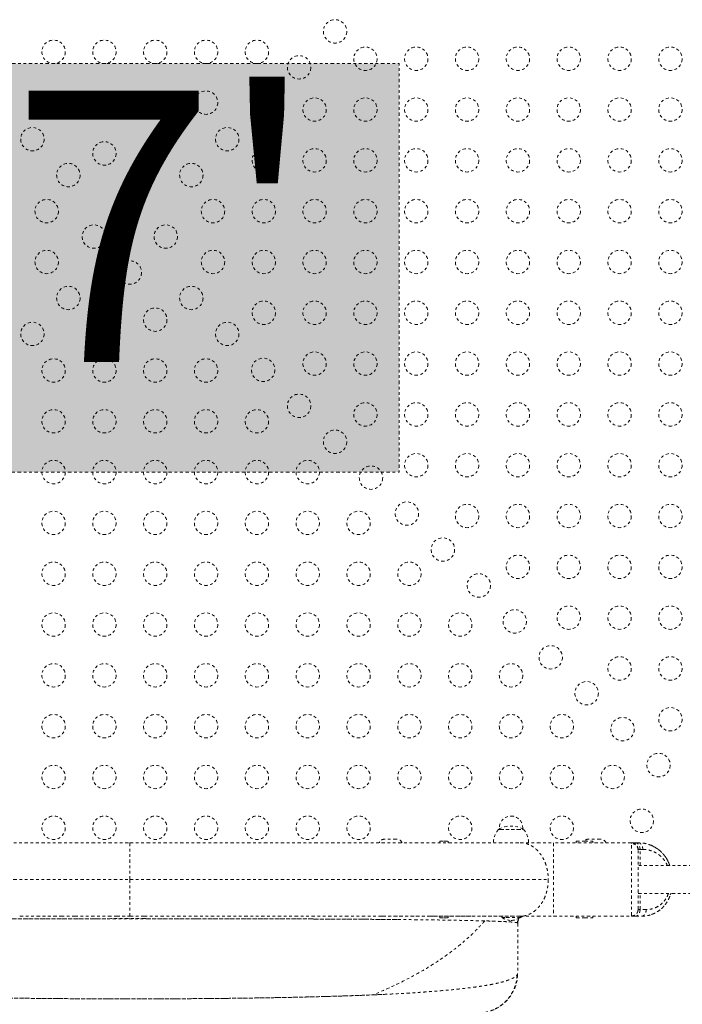
# Model space of a CAD drawing. Units: millimetres. Extents: x -60 to 1106, y 0 to 585.
# Drawn here: x 187 to 212, y 165 to 202 of the extents above; entities that cross this region are included whole.
import ezdxf

# ---------------------------------------------------------------- set-up
doc = ezdxf.new("R2010")
doc.units = ezdxf.units.MM
doc.header["$LTSCALE"] = 20
doc.linetypes.add('PHANTOM', pattern=[0.0127, 0.00635, -0.00127, 0.00127, -0.00127, 0.00127, -0.00127])
doc.layers.add('CONTOUR', color=7, linetype='Continuous')
doc.layers.add('HAUTEUR-PLATE-FORME', color=7, linetype='Continuous')
doc.styles.add('DIM', font='romans.shx')

msp = doc.modelspace()

# ---------------------------------------------------------------- hatches: boundary and pattern name
at = {"layer": 'HAUTEUR-PLATE-FORME', "linetype": 'PHANTOM', "lineweight": 0}
msp.add_hatch(color=256, dxfattribs=at).paths.add_polyline_path([(182.99943, 200.20073), (201.23475, 200.20073), (201.23475, 184.91954), (182.99943, 184.91954)])

# ---------------------------------------------------------------- linework, layer by layer
at = {"layer": 'CONTOUR', "linetype": 'PHANTOM', "lineweight": 0}
for p, q in [((204.95017, 171.55907), (204.99661, 171.55907)), ((204.95017, 171.55907), (205.0265, 171.55907)), ((204.99661, 171.55907), (205.8878, 171.55907)), ((205.0265, 171.55907), (205.8878, 171.55907)), ((201.13712, 171.19439), (200.69956, 171.19439)), ((202.76235, 171.1215), (202.76235, 171.05899)), ((202.76235, 171.1215), (202.91863, 171.1215)), ((202.91863, 171.1215), (203.0749, 171.1215)), ((203.0749, 171.05899), (203.0749, 171.1215)), ((209.91984, 171.05899), (207.00173, 171.05899)), ((207.85683, 171.1215), (207.85683, 171.05899)), ((207.85683, 171.1215), (208.16937, 171.1215)), ((208.16937, 171.1215), (208.48192, 171.1215)), ((208.76321, 171.19439), (208.32565, 171.19439)), ((208.48192, 171.05899), (208.48192, 171.1215)), ((210.06631, 171.05899), (210.16988, 171.05899)), ((210.24311, 170.20887), (210.24311, 170.80896)), ((210.24311, 170.80896), (210.34668, 170.80896)), ((213.23134, 170.20887), (210.16988, 170.20887)), ((210.16988, 169.15872), (213.23134, 169.15872)), ((210.24311, 168.55864), (210.24311, 169.15872)), ((188.58105, 168.3086), (189.09583, 168.3086)), ((190.64825, 168.3086), (191.16696, 168.3086)), ((190.66203, 168.3086), (191.16696, 168.3086)), ((191.16696, 168.3086), (191.67188, 168.3086)), ((191.16696, 168.3086), (191.68567, 168.3086)), ((200.59281, 168.3086), (201.04156, 168.3086)), ((202.33955, 168.3086), (202.75728, 168.3086)), ((202.76235, 168.3086), (202.76235, 168.24609)), ((203.0749, 168.24609), (203.0749, 168.3086)), ((203.95485, 168.3086), (204.33677, 168.3086)), ((205.07513, 168.3086), (205.07513, 168.26172)), ((205.41944, 168.3086), (205.76166, 168.3086)), ((205.76283, 168.26172), (205.76283, 168.3086)), ((205.76858, 168.25691), (205.82149, 168.28547)), ((207.00173, 168.3086), (209.91984, 168.3086)), ((207.85683, 168.3086), (207.85683, 168.24609)), ((208.48192, 168.24609), (208.48192, 168.3086)), ((210.06631, 168.3086), (210.29489, 168.3086)), ((210.4717, 168.55864), (210.24311, 168.55864)), ((210.40085, 168.3136), (210.40085, 168.31365)), ((202.76235, 168.24609), (202.91863, 168.24609)), ((202.91863, 168.24609), (203.0749, 168.24609)), ((205.07513, 168.26172), (205.23462, 168.26172)), ((205.23462, 168.26172), (205.76283, 168.26172)), ((205.66902, 168.05657), (205.66902, 166.1833)), ((207.85683, 168.24609), (208.16937, 168.24609)), ((208.16937, 168.24609), (208.48192, 168.24609))]:
    msp.add_line(p, q, dxfattribs=at)
for centre in [(198.84016, 201.40204), (188.31655, 200.63788), (190.21682, 200.63788), (192.11709, 200.63788), (194.01736, 200.63788), (195.91763, 200.63788), (199.97626, 200.37979), (201.87653, 200.37979), (203.7768, 200.37979), (205.67707, 200.37979), (207.57734, 200.37979), (209.47761, 200.37979), (211.37788, 200.37979), (197.49646, 200.05835), (188.31655, 198.73761), (190.21682, 198.73761), (192.11709, 198.73761), (194.01736, 198.73761), (196.15277, 198.71466), (198.07599, 198.47952), (199.97626, 198.47952), (201.87653, 198.47952), (203.7768, 198.47952), (205.67707, 198.47952), (207.57734, 198.47952), (209.47761, 198.47952), (211.37788, 198.47952), (187.52484, 197.37096), (194.80907, 197.37096), (190.21682, 196.83734), (192.11709, 196.83734), (196.17572, 196.57925), (198.07599, 196.57925), (199.97626, 196.57925), (201.87653, 196.57925), (203.7768, 196.57925), (205.67707, 196.57925), (207.57734, 196.57925), (209.47761, 196.57925), (211.37788, 196.57925), (188.86853, 196.02727), (193.46538, 196.02727), (191.16696, 195.07254), (188.05846, 194.67898), (194.27545, 194.67898), (196.17572, 194.67898), (198.07599, 194.67898), (199.97626, 194.67898), (201.87653, 194.67898), (203.7768, 194.67898), (205.67707, 194.67898), (207.57734, 194.67898), (209.47761, 194.67898), (211.37788, 194.67898), (189.82326, 193.72885), (192.51065, 193.72885), (188.05846, 192.77871), (194.27545, 192.77871), (196.17572, 192.77871), (198.07599, 192.77871), (199.97626, 192.77871), (201.87653, 192.77871), (203.7768, 192.77871), (205.67707, 192.77871), (207.57734, 192.77871), (209.47761, 192.77871), (211.37788, 192.77871), (191.16696, 192.38515), (188.86853, 191.43042), (193.46538, 191.43042), (196.17572, 190.87844), (198.07599, 190.87844), (199.97626, 190.87844), (201.87653, 190.87844), (203.7768, 190.87844), (205.67707, 190.87844), (207.57734, 190.87844), (209.47761, 190.87844), (211.37788, 190.87844), (190.21682, 190.62035), (192.11709, 190.62035), (187.52484, 190.08673), (194.80907, 190.08673), (198.07599, 188.97817), (199.97626, 188.97817), (201.87653, 188.97817), (203.7768, 188.97817), (205.67707, 188.97817), (207.57734, 188.97817), (209.47761, 188.97817), (211.37788, 188.97817), (188.31655, 188.72008), (190.21682, 188.72008), (192.11709, 188.72008), (194.01736, 188.72008), (196.15277, 188.74303), (197.49646, 187.39934), (199.97626, 187.0779), (201.87653, 187.0779), (203.7768, 187.0779), (205.67707, 187.0779), (207.57734, 187.0779), (209.47761, 187.0779), (211.37788, 187.0779), (188.31655, 186.81981), (190.21682, 186.81981), (192.11709, 186.81981), (194.01736, 186.81981), (195.91763, 186.81981), (198.84016, 186.05565), (201.87653, 185.17763), (203.7768, 185.17763), (205.67707, 185.17763), (207.57734, 185.17763), (209.47761, 185.17763), (211.37788, 185.17763), (188.31655, 184.91954), (190.21682, 184.91954), (192.11709, 184.91954), (194.01736, 184.91954), (195.91763, 184.91954), (197.8179, 184.91954), (200.18385, 184.71195), (201.52754, 183.36826), (188.31655, 183.01927), (190.21682, 183.01927), (192.11709, 183.01927), (194.01736, 183.01927), (195.91763, 183.01927), (197.8179, 183.01927), (199.71817, 183.01927), (203.7768, 183.27736), (205.67707, 183.27736), (207.57734, 183.27736), (209.47761, 183.27736), (211.37788, 183.27736), (202.87124, 182.02457), (188.31655, 181.119), (190.21682, 181.119), (192.11709, 181.119), (194.01736, 181.119), (195.91763, 181.119), (197.8179, 181.119), (199.71817, 181.119), (201.61844, 181.119), (205.67707, 181.37709), (207.57734, 181.37709), (209.47761, 181.37709), (211.37788, 181.37709), (204.21493, 180.68087), (205.55863, 179.33718), (207.57734, 179.47682), (209.47761, 179.47682), (211.37788, 179.47682), (188.31655, 179.21873), (190.21682, 179.21873), (192.11709, 179.21873), (194.01736, 179.21873), (195.91763, 179.21873), (197.8179, 179.21873), (199.71817, 179.21873), (201.61844, 179.21873), (203.51871, 179.21873), (206.90232, 177.99348), (209.47761, 177.57655), (211.37788, 177.57655), (188.31655, 177.31846), (190.21682, 177.31846), (192.11709, 177.31846), (194.01736, 177.31846), (195.91763, 177.31846), (197.8179, 177.31846), (199.71817, 177.31846), (201.61844, 177.31846), (203.51871, 177.31846), (205.41898, 177.31846), (208.24601, 176.64979), (211.37788, 175.67628), (188.31655, 175.41819), (190.21682, 175.41819), (192.11709, 175.41819), (194.01736, 175.41819), (195.91763, 175.41819), (197.8179, 175.41819), (199.71817, 175.41819), (201.61844, 175.41819), (203.51871, 175.41819), (205.41898, 175.41819), (207.31925, 175.41819), (209.58971, 175.3061), (210.9334, 173.9624), (188.31655, 173.51792), (190.21682, 173.51792), (192.11709, 173.51792), (194.01736, 173.51792), (195.91763, 173.51792), (197.8179, 173.51792), (199.71817, 173.51792), (201.61844, 173.51792), (203.51871, 173.51792), (205.41898, 173.51792), (207.31925, 173.51792), (209.21952, 173.51792), (188.31655, 171.61765), (190.21682, 171.61765), (192.11709, 171.61765), (194.01736, 171.61765), (195.91763, 171.61765), (197.8179, 171.61765), (199.71817, 171.61765), (203.51871, 171.61765), (207.31925, 171.61765), (210.30826, 171.87915)]:
    msp.add_circle(centre, 0.43756, dxfattribs=at)
for centre, radius, start, end in [((205.41898, 171.61765), 0.43756, 354.697347, 185.302653), ((205.41898, 170.74254), 0.94154, 60.137166, 119.862834), ((205.5284, 171.05703), 0.76576, 139.034755, 179.853154), ((205.30957, 171.05703), 0.76576, 0.146846, 40.965245), ((200.69956, 170.97561), 0.21878, 90, 157.457224), ((201.13712, 170.97561), 0.21878, 22.526828, 90), ((208.32565, 170.97561), 0.21878, 90, 138.176996), ((208.76321, 170.97561), 0.21878, 22.402917, 90), ((205.45222, 168.85159), 0.7001, 237.410494, 267.278939), ((205.38575, 168.85159), 0.7001, 272.721061, 302.589506), ((204.1688, 166.1833), 1.50021, 289.604883, 0)]:
    msp.add_arc(centre, radius, start, end, dxfattribs=at)
for points, knots in [([(176.57226, 171.05899), (176.74972, 171.05899), (177.10491, 171.05899), (177.67252, 171.05899), (178.26646, 171.05899), (178.88792, 171.05899), (179.53582, 171.05899), (180.20855, 171.05899), (180.90677, 171.05899), (181.6265, 171.05899), (182.36556, 171.05899), (183.12132, 171.05899), (183.89275, 171.05899), (184.67876, 171.05899), (185.47618, 171.05899), (186.28238, 171.05899), (187.09268, 171.05899), (187.90744, 171.05899), (188.72381, 171.05899), (189.5404, 171.05899), (190.35469, 171.05899), (190.89634, 171.05899), (191.16696, 171.05899)], [0, 0, 0, 0, 0.0488992, 0.09787562, 0.1474099, 0.19726066, 0.24701836, 0.29737607, 0.34783442, 0.39857946, 0.44933932, 0.5, 0.55065885, 0.60141932, 0.65216436, 0.70262211, 0.75298164, 0.80273754, 0.8525889, 0.90212378, 0.95109992, 1, 1, 1, 1]), ([(191.16696, 171.05899), (191.44026, 171.05899), (191.9864, 171.05899), (192.80396, 171.05899), (193.61866, 171.05899), (194.43049, 171.05899), (195.24372, 171.05899), (196.05544, 171.05899), (196.86253, 171.05899), (197.65795, 171.05899), (198.44171, 171.05899), (199.21243, 171.05899), (199.96773, 171.05899), (200.70502, 171.05899), (201.42313, 171.05899), (202.12206, 171.05899), (202.79578, 171.05899), (203.44273, 171.05899), (204.06128, 171.05899), (204.65436, 171.05899), (205.22442, 171.05899), (205.58246, 171.05899), (205.76166, 171.05899)], [0, 0, 0, 0, 0.04938355, 0.09868546, 0.1479976, 0.1974118, 0.24701929, 0.29769614, 0.34823462, 0.3987327, 0.44928857, 0.5000001, 0.55069661, 0.601245, 0.6517431, 0.702289, 0.75298053, 0.80256576, 0.85196877, 0.90128092, 0.95059405, 1, 1, 1, 1]), ([(191.16696, 171.05899), (191.16696, 171.05702), (191.16696, 171.053), (191.16696, 171.02033), (191.16696, 170.97063), (191.16696, 170.907), (191.16696, 170.83632), (191.16696, 170.75311), (191.16696, 170.65818), (191.16696, 170.55238), (191.16696, 170.43798), (191.16696, 170.31707), (191.16696, 170.17833), (191.16696, 170.02232), (191.16696, 169.85212), (191.16696, 169.7391), (191.16696, 169.6838)], [0, 0, 0, 0, 0.07680309, 0.15695647, 0.23989956, 0.30376099, 0.36866181, 0.43419443, 0.5, 0.56580557, 0.63133819, 0.69623901, 0.76010044, 0.84304353, 0.92319691, 1, 1, 1, 1]), ([(205.76166, 171.05899), (205.80449, 171.05899), (205.88965, 171.05899), (206.03161, 171.05899), (206.18164, 171.05899), (206.33913, 171.05899), (206.50187, 171.05899), (206.66784, 171.05899), (206.83493, 171.05899), (206.94641, 171.05899), (207.00168, 171.05899)], [0, 0, 0, 0, 0.13216448, 0.26274362, 0.3913196, 0.51762685, 0.64155816, 0.76315152, 0.88255867, 1, 1, 1, 1]), ([(205.76166, 171.05899), (205.80824, 171.05668), (205.90747, 171.05175), (206.043, 171.01236), (206.16899, 170.95452), (206.28224, 170.88205), (206.3852, 170.79365), (206.47623, 170.69394), (206.55487, 170.58814), (206.62712, 170.46718), (206.69043, 170.33139), (206.74218, 170.18199), (206.78079, 170.02204), (206.80633, 169.85483), (206.80968, 169.74091), (206.81136, 169.6838)], [0, 0, 0, 0, 0.08477012, 0.18059493, 0.25136637, 0.32760884, 0.40950734, 0.47490559, 0.54332366, 0.61438098, 0.68793436, 0.76394171, 0.84178135, 0.92068165, 1, 1, 1, 1]), ([(207.00173, 171.05899), (207.00173, 171.05668), (207.00173, 171.05175), (207.00173, 171.01236), (207.00173, 170.95452), (207.00173, 170.88205), (207.00173, 170.79365), (207.00173, 170.69394), (207.00173, 170.58814), (207.00173, 170.46718), (207.00173, 170.33139), (207.00173, 170.18199), (207.00173, 170.02204), (207.00173, 169.85483), (207.00173, 169.6838), (207.00173, 169.51276), (207.00173, 169.34556), (207.00173, 169.18561), (207.00173, 169.03621), (207.00173, 168.90042), (207.00173, 168.77946), (207.00173, 168.67366), (207.00173, 168.57395), (207.00173, 168.48555), (207.00173, 168.41308), (207.00173, 168.35523), (207.00173, 168.31584), (207.00173, 168.31092), (207.00173, 168.3086)], [0, 0, 0, 0, 0.04238506, 0.09029746, 0.12568318, 0.16380442, 0.20475367, 0.23745279, 0.27166183, 0.30719049, 0.34396718, 0.38197086, 0.42089067, 0.46034083, 0.5, 0.53965917, 0.57910933, 0.61802914, 0.65603282, 0.69280951, 0.72833817, 0.76254721, 0.79524633, 0.83619558, 0.87431682, 0.90970254, 0.95761494, 1, 1, 1, 1]), ([(209.91984, 171.05899), (209.92239, 171.05899), (209.92751, 171.05899), (209.95799, 171.05899), (210.00246, 171.05899), (210.04562, 171.05899), (210.06627, 171.05899)], [0, 0, 0, 0, 0.260444557, 0.521461706, 0.770969037, 1, 1, 1, 1]), ([(209.91984, 171.02824), (209.91984, 171.03516), (209.91984, 171.05617), (209.91984, 171.05786), (209.91984, 171.05899)], [0, 0, 0, 0, 0.32936149, 1, 1, 1, 1]), ([(210.16988, 170.80896), (210.16886, 170.82521), (210.16682, 170.85775), (210.14634, 170.91999), (210.10029, 170.98941), (210.03088, 171.03546), (209.96863, 171.05594), (209.93609, 171.05798), (209.91984, 171.05899)], [0, 0, 0, 0, 0.12480266, 0.24995799, 0.5, 0.75004201, 0.87519734, 1, 1, 1, 1]), ([(210.16988, 170.78685), (210.16583, 170.81876), (210.15773, 170.88269), (210.10039, 170.96396), (210.01765, 171.0203), (209.95238, 171.02812), (209.91984, 171.03202)], [0, 0, 0, 0, 0.24967406, 0.50019747, 0.75079845, 1, 1, 1, 1]), ([(209.91984, 168.3335), (209.91984, 168.34225), (209.91984, 168.3602), (209.91984, 168.41363), (209.91984, 168.48538), (209.91984, 168.57399), (209.91984, 168.67365), (209.91984, 168.77946), (209.91984, 168.90042), (209.91984, 169.03621), (209.91984, 169.18561), (209.91984, 169.34556), (209.91984, 169.51276), (209.91984, 169.6838), (209.91984, 169.85483), (209.91984, 170.02204), (209.91984, 170.18199), (209.91984, 170.33139), (209.91984, 170.46718), (209.91984, 170.58813), (209.91984, 170.69395), (209.91984, 170.7936), (209.91984, 170.88226), (209.91984, 170.95383), (209.91984, 171.00458), (209.91984, 171.02108), (209.91984, 171.02824)], [0, 0, 0, 0, 0.03820268, 0.07840804, 0.12172149, 0.16824814, 0.20540098, 0.24426938, 0.28463714, 0.32642291, 0.3696028, 0.4138236, 0.45864697, 0.50370783, 0.5487687, 0.59359207, 0.63781287, 0.68099275, 0.72277853, 0.76314629, 0.80201469, 0.83916753, 0.88569418, 0.92900763, 0.96921299, 1, 1, 1, 1]), ([(210.06631, 171.05899), (210.07806, 171.05798), (210.10136, 171.05596), (210.14537, 171.03528), (210.1936, 170.98898), (210.22634, 170.92076), (210.24096, 170.85852), (210.24239, 170.82559), (210.24311, 170.80896)], [0, 0, 0, 0, 0.12764271, 0.25287489, 0.5, 0.74712511, 0.87235729, 1, 1, 1, 1]), ([(211.3524, 170.20887), (211.34109, 170.24133), (211.31538, 170.31509), (211.26108, 170.42334), (211.19146, 170.53434), (211.10939, 170.63749), (211.00862, 170.7398), (210.8895, 170.83534), (210.75228, 170.91897), (210.58652, 170.99251), (210.39192, 171.04783), (210.24361, 171.05529), (210.16988, 171.05899)], [0, 0, 0, 0, 0.05811357, 0.13207977, 0.20984238, 0.2908002, 0.37234071, 0.47858452, 0.58432665, 0.68996251, 0.84585858, 1, 1, 1, 1]), ([(210.16988, 171.05899), (210.18137, 171.05798), (210.20438, 171.05594), (210.24839, 171.03546), (210.29747, 170.98941), (210.33004, 170.91999), (210.34452, 170.85775), (210.34596, 170.82521), (210.34668, 170.80896)], [0, 0, 0, 0, 0.12480266, 0.24995799, 0.5, 0.75004201, 0.87519734, 1, 1, 1, 1]), ([(210.39456, 171.03834), (210.39549, 171.03826), (210.41105, 171.03692), (210.42601, 171.03121), (210.44008, 171.02584)], [0, 0, 0, 0, 0.059980753, 1, 1, 1, 1]), ([(210.62098, 170.97399), (210.62396, 170.97315), (210.67946, 170.9575), (210.78148, 170.90076), (210.92462, 170.81085), (211.0443, 170.70697), (211.1408, 170.59988), (211.2168, 170.4959), (211.28081, 170.38566), (211.32659, 170.28999), (211.3463, 170.2291), (211.35285, 170.20887)], [0, 0, 0, 0, 0.00939998, 0.175138867, 0.339747156, 0.500620884, 0.617736988, 0.731429662, 0.841400173, 0.947310534, 1, 1, 1, 1]), ([(210.16988, 168.55864), (210.16988, 168.56332), (210.16988, 168.5725), (210.16988, 168.63852), (210.16988, 168.74169), (210.16988, 168.88314), (210.16988, 169.05427), (210.16988, 169.25026), (210.16988, 169.46241), (210.16988, 169.6834), (210.16988, 169.90433), (210.16988, 170.11657), (210.16988, 170.31262), (210.16988, 170.48381), (210.16988, 170.62533), (210.16988, 170.72901), (210.16988, 170.7967), (210.16988, 170.80487), (210.16988, 170.80896)], [0, 0, 0, 0, 0.06368854, 0.1249556, 0.18742034, 0.24994348, 0.31246789, 0.37487773, 0.4373844, 0.49986811, 0.56238156, 0.62482316, 0.6873253, 0.74981246, 0.81227184, 0.87472552, 0.93735801, 1, 1, 1, 1]), ([(210.24311, 170.80896), (210.23239, 170.80896), (210.21093, 170.80896), (210.19253, 170.80896), (210.18694, 170.80896), (210.1859, 170.80896)], [0, 0, 0, 0, 0.44833505, 0.89761028, 1, 1, 1, 1]), ([(210.34668, 170.80896), (210.40909, 170.80571), (210.53295, 170.79926), (210.69666, 170.74996), (210.83472, 170.68548), (210.94732, 170.6125), (211.04279, 170.53029), (211.12201, 170.44359), (211.17761, 170.36787), (211.2183, 170.30056), (211.24415, 170.25215), (211.25775, 170.22065), (211.26283, 170.20887)], [0, 0, 0, 0, 0.17796742, 0.35315393, 0.47534829, 0.59240296, 0.70581663, 0.79354015, 0.87782531, 0.92553536, 0.97217329, 1, 1, 1, 1]), ([(175.52297, 169.6838), (175.72101, 169.6838), (176.11886, 169.6838), (176.75607, 169.6838), (177.42476, 169.6838), (178.12646, 169.6838), (178.85906, 169.6838), (179.60655, 169.6838), (180.36481, 169.6838), (181.1302, 169.6838), (181.91565, 169.6838), (182.71917, 169.6838), (183.57028, 169.6838), (184.46831, 169.6838), (185.41194, 169.6838), (186.36545, 169.6838), (187.32551, 169.6838), (188.28871, 169.6838), (189.25164, 169.6838), (190.21103, 169.6838), (190.8493, 169.6838), (191.16696, 169.6838)], [0, 0, 0, 0, 0.05087709, 0.10220851, 0.1539392, 0.20601841, 0.25840096, 0.31104136, 0.36085894, 0.41080534, 0.46083217, 0.51089321, 0.56094487, 0.61673914, 0.67240022, 0.72785979, 0.78304965, 0.83791347, 0.89239961, 0.94644972, 1, 1, 1, 1]), ([(191.16696, 169.6838), (191.46875, 169.6838), (192.07504, 169.6838), (192.98639, 169.6838), (193.90123, 169.6838), (194.81674, 169.6838), (195.73006, 169.6838), (196.62082, 169.6838), (197.48684, 169.6838), (198.32623, 169.6838), (199.15359, 169.6838), (199.96643, 169.6838), (200.79305, 169.6838), (201.62882, 169.6838), (202.46829, 169.6838), (203.27867, 169.6838), (204.05706, 169.6838), (204.80154, 169.6838), (205.5097, 169.6838), (206.18316, 169.6838), (206.60234, 169.6838), (206.81095, 169.6838)], [0, 0, 0, 0, 0.05087709, 0.10220851, 0.1539392, 0.20601841, 0.25840096, 0.31104136, 0.36085894, 0.41080534, 0.46083217, 0.51089321, 0.56094487, 0.61673914, 0.67240022, 0.72785979, 0.78304965, 0.83791347, 0.89239961, 0.94644972, 1, 1, 1, 1]), ([(191.16696, 169.6838), (191.16696, 169.6089), (191.16696, 169.45502), (191.16696, 169.22508), (191.16696, 169.00071), (191.16696, 168.79296), (191.16696, 168.6152), (191.16696, 168.47542), (191.16696, 168.37728), (191.16696, 168.31923), (191.16696, 168.31209), (191.16696, 168.3086)], [0, 0, 0, 0, 0.10405836, 0.21378717, 0.32809507, 0.44524689, 0.56314746, 0.67810776, 0.7902068, 0.89785005, 1, 1, 1, 1]), ([(206.81136, 169.6838), (206.80968, 169.62669), (206.80633, 169.51276), (206.78079, 169.34556), (206.74218, 169.18561), (206.69043, 169.03621), (206.62712, 168.90042), (206.55487, 168.77946), (206.47623, 168.67366), (206.3852, 168.57395), (206.28224, 168.48555), (206.16899, 168.41308), (206.043, 168.35523), (205.90747, 168.31584), (205.80824, 168.31092), (205.76166, 168.3086)], [0, 0, 0, 0, 0.07931835, 0.15821865, 0.23605829, 0.31206564, 0.38561902, 0.45667634, 0.52509441, 0.59049266, 0.67239116, 0.74863363, 0.81940507, 0.91522988, 1, 1, 1, 1]), ([(210.29489, 168.3086), (210.35166, 168.31108), (210.46535, 168.31604), (210.63368, 168.35649), (210.79772, 168.42161), (210.95475, 168.51602), (211.09043, 168.63167), (211.20377, 168.76282), (211.29226, 168.90523), (211.3537, 169.03907), (211.37438, 169.12843), (211.38139, 169.15872)], [0, 0, 0, 0, 0.12482741, 0.25001028, 0.37562229, 0.5022326, 0.63107879, 0.73407478, 0.83856035, 0.94526485, 1, 1, 1, 1]), ([(211.30186, 169.15872), (211.29697, 169.14418), (211.27913, 169.09106), (211.24022, 169.01041), (211.1797, 168.91567), (211.11047, 168.83205), (211.03234, 168.75926), (210.94089, 168.6919), (210.83475, 168.6338), (210.71401, 168.58992), (210.59292, 168.56353), (210.512, 168.56027), (210.4717, 168.55864)], [0, 0, 0, 0, 0.03483139, 0.12725391, 0.20985394, 0.31073576, 0.40499714, 0.49566662, 0.62591986, 0.75237691, 0.8766733, 1, 1, 1, 1]), ([(211.3011, 169.15872), (211.28653, 169.11953), (211.24902, 169.01863), (211.15906, 168.88284), (211.03896, 168.76025), (210.90581, 168.66799), (210.76495, 168.60484), (210.61945, 168.56578), (210.52097, 168.56102), (210.4717, 168.55864)], [0, 0, 0, 0, 0.09570404, 0.24633796, 0.39742618, 0.54794848, 0.69842127, 0.84912401, 1, 1, 1, 1]), ([(210.6764, 168.37809), (210.68728, 168.38104), (210.74558, 168.39683), (210.84552, 168.4506), (210.97424, 168.53212), (211.08194, 168.62549), (211.16881, 168.72185), (211.23704, 168.81552), (211.29524, 168.91443), (211.34181, 169.01732), (211.37145, 169.09899), (211.3822, 169.14712), (211.38479, 169.15872)], [0, 0, 0, 0, 0.03414328, 0.1829487, 0.33089508, 0.47568749, 0.58123263, 0.68379138, 0.78309199, 0.87882315, 0.97079123, 1, 1, 1, 1]), ([(187.04906, 168.3086), (187.30309, 168.3086), (187.81116, 168.3086), (188.32442, 168.3086), (188.58105, 168.3086)], [0, 0, 0, 0, 0.5, 1, 1, 1, 1]), ([(187.05595, 168.3086), (187.2325, 168.3086), (187.70544, 168.3086), (188.21302, 168.3086), (188.54438, 168.3086), (188.57416, 168.3086)], [0, 0, 0, 0, 0.35155337, 0.9417164, 1, 1, 1, 1]), ([(191.68567, 168.3086), (191.99465, 168.3086), (192.61394, 168.3086), (193.5408, 168.3086), (194.46515, 168.3086), (195.38372, 168.3086), (196.2933, 168.3086), (197.19052, 168.3086), (198.07228, 168.3086), (198.93506, 168.3086), (199.77814, 168.3086), (200.32164, 168.3086), (200.59281, 168.3086)], [0, 0, 0, 0, 0.099344212, 0.199110648, 0.299206557, 0.399535394, 0.5, 0.60046468, 0.700793502, 0.800889461, 0.900655791, 1, 1, 1, 1]), ([(200.60659, 168.3086), (200.71274, 168.3086), (201.08843, 168.3086), (201.70942, 168.3086), (202.46652, 168.3086), (203.19242, 168.3086), (203.88704, 168.3086), (204.54769, 168.3086), (205.17598, 168.3086), (205.56704, 168.3086), (205.76166, 168.3086)], [0, 0, 0, 0, 0.05410224, 0.19147523, 0.3283509, 0.46456091, 0.59996624, 0.73443944, 0.86783652, 1, 1, 1, 1]), ([(202.75728, 168.3086), (202.96161, 168.3086), (203.37028, 168.3086), (203.75999, 168.3086), (203.95485, 168.3086)], [0, 0, 0, 0, 0.5, 1, 1, 1, 1]), ([(204.33677, 168.3086), (204.5226, 168.3086), (204.89426, 168.3086), (205.24438, 168.3086), (205.41944, 168.3086)], [0, 0, 0, 0, 0.49999968, 1, 1, 1, 1]), ([(205.6525, 168.06643), (205.65771, 168.08865), (205.66817, 168.13333), (205.70691, 168.2013), (205.76351, 168.25995), (205.81018, 168.28193), (205.83354, 168.29292)], [0, 0, 0, 0, 0.24687728, 0.49653503, 0.74801949, 1, 1, 1, 1]), ([(205.66902, 168.05657), (205.67091, 168.07987), (205.67482, 168.12825), (205.70716, 168.19678), (205.76142, 168.25738), (205.8358, 168.3004), (205.89338, 168.30594), (205.92105, 168.3086)], [0, 0, 0, 0, 0.17681318, 0.36714934, 0.56355081, 0.79027529, 1, 1, 1, 1]), ([(205.76166, 168.3086), (205.80048, 168.3086), (205.87857, 168.3086), (206.01374, 168.3086), (206.15996, 168.3086), (206.31703, 168.3086), (206.48232, 168.3086), (206.65343, 168.3086), (206.82738, 168.3086), (206.94384, 168.3086), (207.00173, 168.3086)], [0, 0, 0, 0, 0.12314166, 0.24770679, 0.37451769, 0.5000001, 0.62551623, 0.7522934, 0.87687488, 1, 1, 1, 1]), ([(209.91984, 168.33046), (209.94439, 168.32895), (209.99328, 168.32595), (210.05987, 168.35242), (210.11135, 168.38948), (210.13007, 168.42693), (210.13733, 168.44148)], [0, 0, 0, 0, 0.278191207, 0.553850167, 0.826719789, 1, 1, 1, 1]), ([(210.05009, 168.35203), (210.03908, 168.34354), (210.01508, 168.32503), (209.96914, 168.31204), (209.93638, 168.30976), (209.91984, 168.3086)], [0, 0, 0, 0, 0.295815704, 0.644551524, 1, 1, 1, 1]), ([(209.91984, 168.3086), (209.91984, 168.3094), (209.91984, 168.31047), (209.91984, 168.32887), (209.91984, 168.3335)], [0, 0, 0, 0, 0.74787037, 1, 1, 1, 1]), ([(209.91984, 168.3086), (209.92169, 168.3086), (209.92542, 168.3086), (209.95604, 168.3086), (210.00099, 168.3086), (210.04464, 168.3086), (210.06631, 168.3086)], [0, 0, 0, 0, 0.24815492, 0.49999856, 0.75187167, 1, 1, 1, 1]), ([(210.24311, 168.55864), (210.24239, 168.54201), (210.24096, 168.50907), (210.22634, 168.44683), (210.1936, 168.37862), (210.14537, 168.33232), (210.10136, 168.31164), (210.07806, 168.30962), (210.06631, 168.3086)], [0, 0, 0, 0, 0.12764271, 0.25287489, 0.5, 0.74712511, 0.87235729, 1, 1, 1, 1]), ([(210.16988, 168.55864), (210.16866, 168.54214), (210.16625, 168.50944), (210.15561, 168.46863), (210.14091, 168.44896), (210.136, 168.44239)], [0, 0, 0, 0, 0.404381442, 0.801126126, 1, 1, 1, 1]), ([(210.24311, 168.55864), (210.23229, 168.55864), (210.21061, 168.55864), (210.1874, 168.55864), (210.17902, 168.55864), (210.17482, 168.55864)], [0, 0, 0, 0, 0.33287036, 0.66643581, 1, 1, 1, 1]), ([(210.29489, 168.3086), (210.30665, 168.30962), (210.32994, 168.31164), (210.37395, 168.33232), (210.42219, 168.37862), (210.45492, 168.44683), (210.46955, 168.50907), (210.47098, 168.54201), (210.4717, 168.55864)], [0, 0, 0, 0, 0.12764271, 0.25287489, 0.5, 0.74712511, 0.87235729, 1, 1, 1, 1]), ([(210.56125, 168.34106), (210.56531, 168.342), (210.57653, 168.34462), (210.58436, 168.34688), (210.58611, 168.34735), (210.58698, 168.34759)], [0, 0, 0, 0, 0.22140991, 0.61190237, 1, 1, 1, 1]), ([(201.15229, 168.18616), (201.04148, 168.18714), (200.75973, 168.18962), (200.28253, 168.19341), (199.72824, 168.19742), (199.15254, 168.20108), (198.55765, 168.20426), (197.94444, 168.20698), (197.31809, 168.20924), (196.67766, 168.21107), (196.0205, 168.2128), (195.3051, 168.21438), (194.53093, 168.21581), (193.69885, 168.21708), (192.85864, 168.21804), (192.01356, 168.21861), (191.1667, 168.21884), (190.31986, 168.21861), (189.47482, 168.21801), (188.63465, 168.21701), (187.80259, 168.2157), (187.02846, 168.21425), (186.31307, 168.21267), (185.65587, 168.21097), (185.01527, 168.20915), (184.38877, 168.20691), (183.77557, 168.20422), (183.2297, 168.20133), (182.74847, 168.19838), (182.32863, 168.19553), (181.91628, 168.19246), (181.52063, 168.1893), (181.14051, 168.186), (180.77499, 168.18274), (180.41634, 168.17918), (180.03833, 168.17505), (179.6443, 168.17007), (179.23922, 168.16413), (178.85777, 168.15762), (178.5055, 168.15056), (178.1825, 168.1432), (177.99215, 168.138), (177.89664, 168.13539)], [0, 0, 0, 0, 0.01661791, 0.04224896, 0.06750004, 0.09236085, 0.11798072, 0.14323306, 0.16810079, 0.19330194, 0.21841492, 0.24359863, 0.2740026, 0.30425738, 0.33451757, 0.36480914, 0.39492784, 0.42504432, 0.45533506, 0.48559387, 0.51584732, 0.54625192, 0.57143228, 0.59654799, 0.62175515, 0.64663301, 0.67188479, 0.69749536, 0.7161175, 0.73495177, 0.75399429, 0.77324206, 0.7915244, 0.81020775, 0.82926956, 0.84870559, 0.87308091, 0.89826557, 0.92424247, 0.94940086, 0.97461186, 1, 1, 1, 1]), ([(177.97618, 168.1375), (177.9793, 168.13759), (178.08965, 168.14083), (178.34612, 168.14676), (178.74981, 168.15513), (179.20001, 168.16286), (179.68931, 168.17004), (180.21819, 168.17664), (180.77611, 168.18261), (181.35964, 168.18796), (181.96549, 168.19274), (182.60095, 168.19705), (183.26413, 168.20091), (183.95315, 168.20434), (184.6659, 168.20736), (185.39999, 168.21), (186.16502, 168.21229), (186.95957, 168.21424), (187.78181, 168.21584), (188.61647, 168.21707), (189.46048, 168.21794), (190.31076, 168.21846), (191.15129, 168.21863), (191.97888, 168.21847), (192.79083, 168.218), (193.59733, 168.21721), (194.39566, 168.21609), (195.18318, 168.21464), (195.95736, 168.21284), (196.71567, 168.21069), (197.46727, 168.20813), (198.20866, 168.20512), (198.93614, 168.20162), (199.63587, 168.19765), (200.30535, 168.19319), (200.94249, 168.18822), (201.53631, 168.18281), (202.08678, 168.17695), (202.59429, 168.17068), (203.06624, 168.16389), (203.50136, 168.15657), (203.8987, 168.14873), (204.25751, 168.14039), (204.57709, 168.13157), (204.86106, 168.12214), (205.10679, 168.11211), (205.31128, 168.10154), (205.47187, 168.09064), (205.5828, 168.07946), (205.64141, 168.07128), (205.64905, 168.06682), (205.65012, 168.0662)], [0, 0, 0, 0, 0.00062901, 0.02231318, 0.04399907, 0.06568602, 0.08737311, 0.10906083, 0.13074918, 0.15145243, 0.17215721, 0.1928632, 0.21356956, 0.23427666, 0.25498515, 0.27569436, 0.29640352, 0.31809845, 0.33979447, 0.3614918, 0.38318955, 0.40488706, 0.42658466, 0.4472967, 0.46800864, 0.48871984, 0.50943027, 0.53014075, 0.55085124, 0.57156103, 0.59226947, 0.61396302, 0.63565643, 0.657349, 0.67903973, 0.70072961, 0.72241929, 0.74312244, 0.76382468, 0.78452641, 0.80522702, 0.82592725, 0.84662821, 0.86732954, 0.88803009, 0.90971626, 0.93140409, 0.95309372, 0.9747844, 0.99647501, 1, 1, 1, 1]), ([(204.43728, 168.13571), (204.32664, 168.01369), (204.10358, 167.76767), (203.72143, 167.4138), (203.30339, 167.06895), (202.84761, 166.73581), (202.35664, 166.4155), (201.83194, 166.10945), (201.30252, 165.83399), (200.77649, 165.58615), (200.43012, 165.44151), (200.25637, 165.36895)], [0, 0, 0, 0, 0.10870282, 0.21916775, 0.33134288, 0.44515849, 0.56053346, 0.6773812, 0.79561509, 0.89747477, 1, 1, 1, 1]), ([(205.45884, 168.09092), (205.45318, 168.0914), (205.42506, 168.09379), (205.36366, 168.09804), (205.2759, 168.10346), (205.17857, 168.10865), (205.07855, 168.11339), (204.96557, 168.11821), (204.84325, 168.12287), (204.70867, 168.12752), (204.57474, 168.13172), (204.4819, 168.13441), (204.43728, 168.13571)], [0, 0, 0, 0, 0.02939461, 0.14632988, 0.26647979, 0.37194626, 0.48194557, 0.57916057, 0.69544662, 0.80443407, 0.90600764, 1, 1, 1, 1]), ([(205.66902, 168.05657), (205.66793, 168.05827), (205.66569, 168.06178), (205.65718, 168.06538), (205.64829, 168.06729), (205.64776, 168.0674)], [0, 0, 0, 0, 0.47187276, 0.96876862, 1, 1, 1, 1]), ([(176.68522, 166.1225), (176.68593, 166.1201), (176.69352, 166.09407), (176.75172, 166.04648), (176.86235, 165.9799), (177.02261, 165.91572), (177.2257, 165.85363), (177.47253, 165.79368), (177.76139, 165.7363), (178.09631, 165.68106), (178.47831, 165.62866), (178.90801, 165.5795), (179.37753, 165.5342), (179.88501, 165.49262), (180.4286, 165.45462), (180.99773, 165.42057), (181.58873, 165.39016), (182.19801, 165.3631), (182.83291, 165.33878), (183.49155, 165.3171), (184.17206, 165.29792), (184.87243, 165.2811), (185.59068, 165.26649), (186.33641, 165.25375), (187.10827, 165.24295), (187.90458, 165.2341), (188.71101, 165.2273), (189.52508, 165.22246), (190.34422, 165.21958), (191.15346, 165.21865), (191.95023, 165.21955), (192.73234, 165.22217), (193.51001, 165.22653), (194.28108, 165.23269), (195.04337, 165.24072), (195.79473, 165.25067), (196.53298, 165.26262), (197.26747, 165.27685), (197.99518, 165.29362), (198.71291, 165.31316), (199.40643, 165.33545), (200.06808, 165.36002), (200.4826, 165.3788), (200.68589, 165.38801)], [0, 0, 0, 0, 0.00250818, 0.02711234, 0.05170522, 0.07629343, 0.10088215, 0.12547446, 0.15006719, 0.17465406, 0.20039728, 0.22612335, 0.25183356, 0.27752768, 0.30320663, 0.32887122, 0.35335718, 0.37783175, 0.40229451, 0.42674448, 0.45118143, 0.47560745, 0.50002473, 0.52443512, 0.55000106, 0.57556054, 0.60111399, 0.62666282, 0.65220893, 0.67775352, 0.70213676, 0.72652082, 0.7509077, 0.7752988, 0.79969479, 0.82409625, 0.84850419, 0.87292007, 0.89850794, 0.92410681, 0.94971764, 0.97534072, 1, 1, 1, 1]), ([(200.25637, 165.36895), (200.39093, 165.37475), (200.66247, 165.38645), (201.05787, 165.40585), (201.44025, 165.42677), (201.80838, 165.44917), (202.16286, 165.47308), (202.52393, 165.50001), (202.89023, 165.53034), (203.2563, 165.56445), (203.60322, 165.60091), (203.92328, 165.63914), (204.20123, 165.67697), (204.43751, 165.71367), (204.64071, 165.74949), (204.82709, 165.78686), (205.00631, 165.82819), (205.16598, 165.87148), (205.28668, 165.91024), (205.37063, 165.94157), (205.42995, 165.96642), (205.48157, 165.99078), (205.52652, 166.01506), (205.56635, 166.04013), (205.60684, 166.07058), (205.64155, 166.10622), (205.6649, 166.14553), (205.66768, 166.171), (205.66902, 166.1833)], [0, 0, 0, 0, 0.04085749, 0.08245117, 0.12476053, 0.16541895, 0.2069499, 0.24933469, 0.29777493, 0.34796945, 0.39863753, 0.44876734, 0.49765375, 0.53935391, 0.57856316, 0.61886404, 0.66106875, 0.70840479, 0.75026153, 0.77614287, 0.79944919, 0.82178887, 0.84563974, 0.86806692, 0.89213716, 0.93049626, 0.96643499, 1, 1, 1, 1]), ([(204.42757, 164.70641), (204.44619, 164.7101), (204.48082, 164.71696), (204.54164, 164.73258), (204.60527, 164.75178), (204.67584, 164.77653), (204.751, 164.80664), (204.83059, 164.84382), (204.92072, 164.89301), (205.02239, 164.95865), (205.13901, 165.04916), (205.2512, 165.15763), (205.35404, 165.28114), (205.44222, 165.41165), (205.52225, 165.56356), (205.58763, 165.73529), (205.63501, 165.92329), (205.64549, 166.0547), (205.65082, 166.12154)], [0, 0, 0, 0, 0.06146012, 0.1143163, 0.15688727, 0.19219264, 0.22645875, 0.26680108, 0.31389657, 0.36781021, 0.43363368, 0.5171791, 0.58245864, 0.65492836, 0.73393941, 0.81858992, 0.9077297, 1, 1, 1, 1]), ([(182.07704, 165.36908), (182.29473, 165.36036), (182.72901, 165.34298), (183.41284, 165.32048), (184.11826, 165.30021), (184.84541, 165.28231), (185.59102, 165.26667), (186.35454, 165.25354), (187.13377, 165.24262), (187.92636, 165.2339), (188.72769, 165.22729), (189.53616, 165.22266), (190.35046, 165.21988), (191.16658, 165.21893), (191.98272, 165.21984), (192.79712, 165.22261), (193.60539, 165.22724), (194.40625, 165.23386), (195.19807, 165.24258), (195.97744, 165.25346), (196.74139, 165.26658), (197.48765, 165.28223), (198.21475, 165.30012), (198.92013, 165.32037), (199.60409, 165.34285), (200.03854, 165.36023), (200.25637, 165.36895)], [0, 0, 0, 0, 0.0419169, 0.0836209, 0.12516544, 0.16703984, 0.20862718, 0.24997587, 0.29188594, 0.33358604, 0.37505616, 0.41676918, 0.45840436, 0.49999264, 0.54158703, 0.58322674, 0.62494222, 0.66637639, 0.70803512, 0.74989827, 0.791351, 0.83294441, 0.8748168, 0.9163508, 0.95805832, 1, 1, 1, 1])]:
    msp.add_open_spline(points, degree=3, knots=knots, dxfattribs=at)
for points in [[(189.09583, 168.3086), (189.35406, 168.3086), (189.87054, 168.3086), (190.38901, 168.3086), (190.64825, 168.3086)], [(201.04156, 168.3086), (201.26199, 168.3086), (201.70284, 168.3086), (202.12732, 168.3086), (202.33955, 168.3086)]]:
    msp.add_open_spline(points, degree=3, dxfattribs=at)
at = {"layer": 'HAUTEUR-PLATE-FORME', "linetype": 'PHANTOM', "lineweight": 0, "flags": 128}
msp.add_lwpolyline([(182.99943, 200.20073), (201.23475, 200.20073), (201.23475, 184.91954), (182.99943, 184.91954)], close=True, dxfattribs=at)

# ---------------------------------------------------------------- texts
at = {"layer": 'HAUTEUR-PLATE-FORME', "linetype": 'PHANTOM', "lineweight": 0, "insert": (192.47303, 192.79779), "char_height": 10.14, "width": 19.027177, "attachment_point": 5, "style": 'DIM'}
msp.add_mtext("{7'}", dxfattribs=at)

doc.saveas('drawing.dxf')
